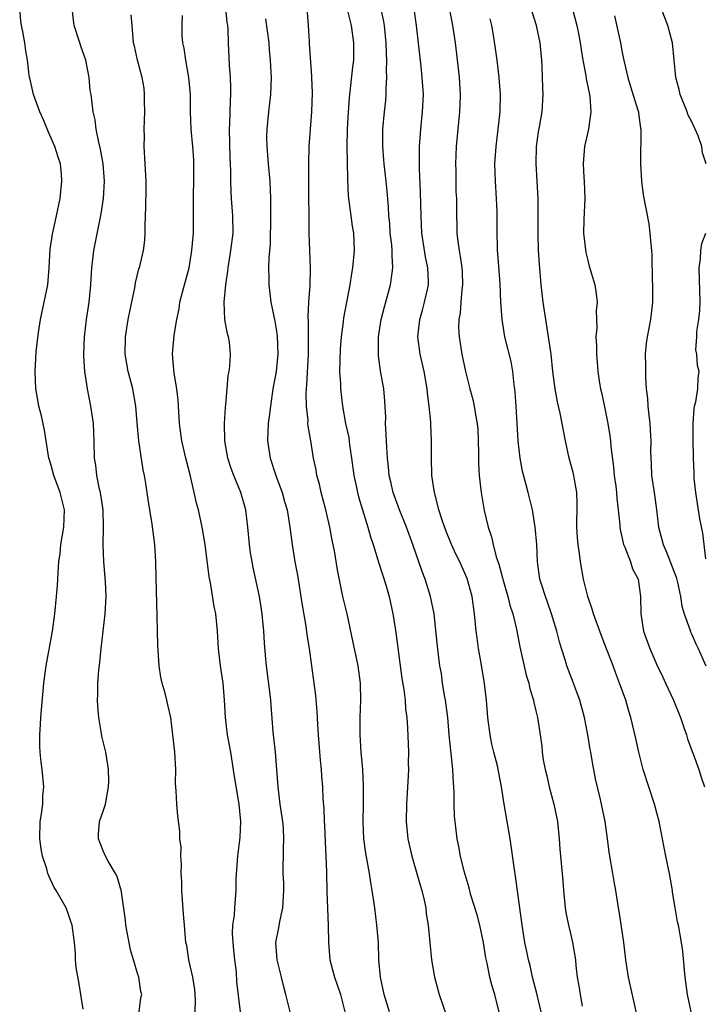
# Model space of a CAD drawing. Units: inches. Extents: x 2565000 to 2568000, y 1506000 to 1509000.
# Drawn here: x 2566171 to 2566250, y 1506914 to 1507028 of the extents above; entities that cross this region are included whole.
import ezdxf

# ---------------------------------------------------------------- set-up
doc = ezdxf.new("R2010")
doc.units = ezdxf.units.IN
doc.header["$MEASUREMENT"] = 0
doc.layers.add('LD25651506_2ft', color=83, linetype='Continuous')

msp = doc.modelspace()

# ---------------------------------------------------------------- linework, layer by layer
at = {"layer": 'LD25651506_2ft'}
for points, elevation in [([(2566178.68, 1506913.32), (2566178.41, 1506915), (2566178.25, 1506916.25), (2566177.88, 1506918.12), (2566177.82, 1506919), (2566177.79, 1506919.79), (2566177.69, 1506921), (2566177.42, 1506923), (2566177.32, 1506923.32), (2566177, 1506924.25), (2566176.71, 1506925), (2566175.58, 1506927), (2566175.36, 1506927.36), (2566174.72, 1506928.72), (2566174.62, 1506929), (2566174.48, 1506929.52), (2566173.99, 1506931), (2566173.82, 1506931.82), (2566173.68, 1506933), (2566173.74, 1506935), (2566173.87, 1506935.87), (2566174.02, 1506937), (2566174.05, 1506937.95), (2566174.13, 1506939), (2566173.94, 1506941), (2566173.84, 1506941.84), (2566173.73, 1506943), (2566173.69, 1506943.69), (2566173.7, 1506945), (2566173.78, 1506946.22), (2566173.81, 1506947), (2566174.16, 1506951), (2566174.41, 1506953), (2566175.13, 1506957), (2566175.42, 1506959), (2566175.63, 1506961), (2566175.72, 1506962.28), (2566175.79, 1506963.79), (2566175.88, 1506965), (2566176.03, 1506965.97), (2566176.13, 1506967), (2566176.47, 1506969), (2566176.52, 1506971), (2566176.04, 1506973), (2566175.32, 1506975), (2566175, 1506976.12), (2566174.79, 1506976.79), (2566174.74, 1506977), (2566174.4, 1506979), (2566174.21, 1506980.21), (2566173.87, 1506981.87), (2566173.58, 1506983), (2566173.5, 1506983.5), (2566173.22, 1506985), (2566173.13, 1506987), (2566173.26, 1506989.26), (2566173.52, 1506991.52), (2566173.75, 1506993), (2566174.19, 1506995), (2566174.6, 1506997), (2566174.78, 1506999), (2566174.87, 1507001.13), (2566175.13, 1507002.87), (2566175.62, 1507005), (2566176.02, 1507007), (2566176.24, 1507009), (2566176.19, 1507009.81), (2566176.06, 1507011), (2566175.79, 1507011.79), (2566175.41, 1507013), (2566174.67, 1507014.67), (2566174.1, 1507016.1), (2566173.69, 1507017), (2566172.95, 1507019), (2566172.61, 1507020.61), (2566172.49, 1507021), (2566172.4, 1507021.6), (2566172.26, 1507023), (2566172.06, 1507024.06), (2566171.94, 1507025), (2566171.71, 1507026.29), (2566171.55, 1507027), (2566171.49, 1507027.49), (2566171.36, 1507029)], 10340), ([(2566185.15, 1506913), (2566185.37, 1506914.63), (2566185.47, 1506915), (2566185.34, 1506915.34), (2566185.12, 1506917), (2566185, 1506917.32), (2566184.52, 1506919), (2566184.16, 1506920.16), (2566183.63, 1506923), (2566183.58, 1506923.58), (2566183.08, 1506927.08), (2566183, 1506927.27), (2566182.62, 1506928.62), (2566182.44, 1506929), (2566181.6, 1506930.4), (2566181.26, 1506931), (2566181, 1506931.6), (2566180.46, 1506933), (2566180.48, 1506933.52), (2566180.59, 1506935), (2566181, 1506936.17), (2566181.27, 1506937), (2566181.64, 1506939), (2566181.66, 1506939.66), (2566181.61, 1506941), (2566181.54, 1506941.54), (2566181.31, 1506943), (2566180.86, 1506944.86), (2566180.82, 1506945.18), (2566180.49, 1506947), (2566180.37, 1506948.37), (2566180.35, 1506949), (2566180.38, 1506949.62), (2566180.39, 1506951), (2566180.5, 1506952.5), (2566180.62, 1506953.38), (2566180.78, 1506955), (2566181.24, 1506959), (2566181.34, 1506961), (2566181.28, 1506962.72), (2566181.1, 1506965), (2566181.01, 1506967), (2566181.05, 1506969), (2566180.99, 1506971), (2566180.75, 1506972.75), (2566180.71, 1506973), (2566180.6, 1506973.4), (2566180.28, 1506975), (2566180.16, 1506976.16), (2566180, 1506977), (2566179.96, 1506979), (2566179.91, 1506979.91), (2566179.87, 1506981), (2566179.58, 1506983), (2566179.18, 1506985), (2566178.89, 1506987), (2566178.77, 1506988.77), (2566178.76, 1506989), (2566178.83, 1506991), (2566179.09, 1506993), (2566179.37, 1506995), (2566179.57, 1506997), (2566179.7, 1506999), (2566179.92, 1507001), (2566180.76, 1507005.24), (2566181.03, 1507007), (2566181.16, 1507009), (2566181.02, 1507011.02), (2566180.71, 1507012.71), (2566180.49, 1507013.51), (2566180.2, 1507015), (2566180.08, 1507016.08), (2566179.85, 1507017), (2566179.6, 1507019), (2566179.49, 1507019.49), (2566179.37, 1507021), (2566179, 1507023), (2566178.48, 1507024.48), (2566178.32, 1507025), (2566177.64, 1507027), (2566177.59, 1507027.59), (2566177.42, 1507029)], 10338), ([(2566202.68, 1506912.68), (2566202.11, 1506915), (2566201.87, 1506915.87), (2566201.61, 1506917), (2566201.1, 1506919), (2566200.96, 1506921), (2566201.3, 1506922.7), (2566201.42, 1506923.42), (2566201.78, 1506925), (2566201.89, 1506927), (2566201.88, 1506927.88), (2566201.82, 1506929), (2566201.86, 1506931.86), (2566201.9, 1506933), (2566201.83, 1506934.17), (2566201.76, 1506935), (2566201.48, 1506937), (2566201.24, 1506939), (2566201.09, 1506941), (2566200.92, 1506943), (2566200.66, 1506945.34), (2566200.42, 1506948.42), (2566200.39, 1506949), (2566200.32, 1506949.68), (2566199.89, 1506953), (2566199.77, 1506954.23), (2566199.64, 1506955.64), (2566199.56, 1506957), (2566199.43, 1506958.56), (2566199.39, 1506959), (2566199.09, 1506961), (2566198.35, 1506964.35), (2566198.22, 1506965), (2566198.05, 1506966.05), (2566197.92, 1506967), (2566197.74, 1506969), (2566197.48, 1506971), (2566196.91, 1506973), (2566196.11, 1506975), (2566195.81, 1506975.81), (2566195.43, 1506977), (2566195.06, 1506979), (2566195.01, 1506981), (2566195.14, 1506982.86), (2566195.19, 1506983.19), (2566195.35, 1506985), (2566195.45, 1506986.55), (2566195.55, 1506987), (2566195.63, 1506987.63), (2566195.72, 1506989), (2566195.59, 1506990.41), (2566195.5, 1506991), (2566195.37, 1506991.37), (2566195.08, 1506993), (2566194.98, 1506995), (2566195.17, 1506997), (2566195.41, 1506998.59), (2566195.44, 1506999), (2566195.76, 1507001), (2566196.01, 1507003), (2566196, 1507005), (2566195.85, 1507007), (2566195.81, 1507007.81), (2566195.77, 1507009), (2566195.76, 1507010.24), (2566195.68, 1507011.68), (2566195.59, 1507015), (2566195.63, 1507015.63), (2566195.71, 1507018.29), (2566195.77, 1507019), (2566195.77, 1507019.77), (2566195.71, 1507021), (2566195.59, 1507022.41), (2566195.48, 1507025), (2566195.44, 1507026.56), (2566195.41, 1507027), (2566195.34, 1507027.34), (2566195.17, 1507029)], 10332), ([(2566214.1, 1506913), (2566213.49, 1506915), (2566213.06, 1506917), (2566212.86, 1506919), (2566212.81, 1506921), (2566212.65, 1506923), (2566212.39, 1506925), (2566212.11, 1506927), (2566211.93, 1506927.93), (2566211.77, 1506929), (2566211.51, 1506930.49), (2566211.35, 1506931.35), (2566211.14, 1506933), (2566211.06, 1506935), (2566211.09, 1506937), (2566211.1, 1506939.1), (2566211.01, 1506941), (2566210.84, 1506943), (2566210.7, 1506945), (2566210.7, 1506947), (2566210.8, 1506949), (2566210.76, 1506951), (2566210.46, 1506953), (2566209.87, 1506955.87), (2566209.2, 1506959), (2566208.72, 1506961), (2566208.07, 1506964.07), (2566207.74, 1506966.26), (2566207.49, 1506967.49), (2566207.22, 1506969), (2566206.74, 1506971), (2566206.19, 1506973), (2566205.99, 1506973.99), (2566205.71, 1506975), (2566205.62, 1506975.62), (2566205.33, 1506977), (2566205, 1506978.98), (2566204.68, 1506980.68), (2566204.67, 1506981), (2566204.68, 1506981.32), (2566204.5, 1506983), (2566204.46, 1506984.46), (2566204.5, 1506985), (2566204.55, 1506985.45), (2566204.73, 1506989), (2566204.75, 1506991), (2566204.73, 1506992.73), (2566204.69, 1506993.31), (2566204.76, 1506995), (2566204.93, 1506996.93), (2566204.98, 1506999), (2566204.88, 1507001), (2566204.81, 1507003), (2566204.78, 1507009.22), (2566204.79, 1507011), (2566204.82, 1507013), (2566205.13, 1507017), (2566205.19, 1507019.19), (2566205.13, 1507021), (2566205.13, 1507021.13), (2566204.87, 1507024.87), (2566204.84, 1507025.16), (2566204.75, 1507027), (2566204.58, 1507029)], 10328), ([(2566209.18, 1507029), (2566209.66, 1507027), (2566209.92, 1507025), (2566209.92, 1507023), (2566209.84, 1507022.16), (2566209.47, 1507019), (2566209.42, 1507018.58), (2566209.32, 1507017), (2566209.22, 1507015), (2566209.18, 1507013), (2566209.19, 1507011.19), (2566209.23, 1507009.23), (2566209.32, 1507007.32), (2566209.35, 1507007), (2566209.62, 1507005), (2566209.79, 1507003.79), (2566209.92, 1507003), (2566209.98, 1507002.02), (2566210.01, 1507001), (2566209.82, 1506999), (2566209.69, 1506998.31), (2566209.51, 1506997), (2566208.79, 1506993.21), (2566208.75, 1506992.75), (2566208.51, 1506991), (2566208.4, 1506989.6), (2566208.34, 1506988.34), (2566208.33, 1506987), (2566208.42, 1506985.58), (2566208.43, 1506985), (2566208.67, 1506983), (2566209.03, 1506981), (2566209.38, 1506979.38), (2566209.48, 1506978.52), (2566209.71, 1506977), (2566209.97, 1506975), (2566210.23, 1506973.77), (2566210.38, 1506973), (2566210.51, 1506972.51), (2566211.6, 1506969), (2566211.9, 1506967.9), (2566212.21, 1506967), (2566212.76, 1506965.24), (2566212.86, 1506964.86), (2566213.66, 1506962.34), (2566214.04, 1506961), (2566214.48, 1506959), (2566214.56, 1506958.56), (2566214.82, 1506956.82), (2566215.53, 1506951.53), (2566215.76, 1506950.24), (2566215.9, 1506949), (2566215.96, 1506947.96), (2566216.1, 1506947), (2566216.18, 1506945.82), (2566216.28, 1506943), (2566216.27, 1506941.73), (2566216.28, 1506941), (2566216.26, 1506940.26), (2566216.05, 1506937), (2566216.02, 1506935), (2566216.23, 1506933), (2566216.68, 1506931), (2566217.27, 1506929), (2566217.64, 1506927.64), (2566217.83, 1506927), (2566218.11, 1506925.89), (2566218.28, 1506925), (2566218.33, 1506924.33), (2566218.56, 1506923), (2566218.75, 1506921), (2566218.97, 1506919), (2566219.31, 1506917), (2566219.84, 1506915), (2566220.65, 1506912.65)], 10326), ([(2566226.81, 1506912.81), (2566226.26, 1506915), (2566225.97, 1506915.97), (2566225.71, 1506917), (2566225.38, 1506918.62), (2566225.23, 1506919.23), (2566224.96, 1506921), (2566224.52, 1506923), (2566224.21, 1506924.21), (2566223.51, 1506926.49), (2566223.31, 1506927.31), (2566222.73, 1506929.27), (2566222.29, 1506931), (2566222.1, 1506932.1), (2566221.91, 1506933), (2566221.67, 1506935), (2566221.61, 1506935.61), (2566221.56, 1506937), (2566221.58, 1506938.42), (2566221.48, 1506939.48), (2566221.43, 1506941), (2566221.38, 1506941.38), (2566221.01, 1506945), (2566220.82, 1506947), (2566220.56, 1506949), (2566220.46, 1506949.54), (2566220.24, 1506951), (2566220.09, 1506952.09), (2566219.93, 1506953), (2566219.76, 1506954.24), (2566219.6, 1506955.6), (2566219.25, 1506959), (2566218.85, 1506961), (2566218.2, 1506963), (2566217.87, 1506963.87), (2566216.8, 1506967), (2566216.07, 1506969), (2566215.24, 1506971), (2566214.52, 1506973), (2566214.26, 1506974.26), (2566214.07, 1506975), (2566213.98, 1506975.98), (2566213.87, 1506977), (2566213.79, 1506978.21), (2566213.75, 1506979), (2566213.73, 1506979.73), (2566213.65, 1506981), (2566213.67, 1506981.67), (2566213.57, 1506983.57), (2566213.44, 1506985), (2566213.07, 1506987.07), (2566212.83, 1506988.83), (2566212.82, 1506989), (2566212.83, 1506989.17), (2566212.84, 1506991), (2566213.15, 1506993), (2566213.51, 1506994.49), (2566214.21, 1506997), (2566214.39, 1506998.39), (2566214.49, 1506999), (2566214.39, 1507000.39), (2566214.4, 1507001), (2566214.35, 1507001.65), (2566214.19, 1507003), (2566214.12, 1507004.12), (2566214.03, 1507005), (2566213.98, 1507005.99), (2566213.83, 1507007.83), (2566213.72, 1507009), (2566213.48, 1507011), (2566213.46, 1507011.46), (2566213.32, 1507013), (2566213.33, 1507015), (2566213.52, 1507017), (2566213.67, 1507018.33), (2566213.72, 1507019), (2566213.71, 1507019.71), (2566213.8, 1507021), (2566213.76, 1507021.76), (2566213.79, 1507023), (2566213.75, 1507023.75), (2566213.71, 1507025), (2566213.51, 1507027), (2566213.44, 1507027.44), (2566213.09, 1507029.09)], 10324), ([(2566231.63, 1506913), (2566231.13, 1506915.13), (2566230.63, 1506917), (2566230.34, 1506918.34), (2566230.15, 1506919), (2566229.98, 1506919.98), (2566229.75, 1506921), (2566229.43, 1506923), (2566228.66, 1506928.66), (2566228.53, 1506929.46), (2566228.06, 1506933), (2566227.35, 1506937), (2566227.06, 1506939), (2566226.56, 1506941.44), (2566226.15, 1506943), (2566225.93, 1506943.93), (2566225.73, 1506945), (2566225.47, 1506947), (2566225.29, 1506949), (2566225.07, 1506950.93), (2566224.71, 1506953.29), (2566224.4, 1506955), (2566224.22, 1506956.22), (2566224.13, 1506957), (2566223.94, 1506959), (2566223.66, 1506961), (2566223.08, 1506963.08), (2566222.23, 1506965), (2566221.82, 1506965.82), (2566221.28, 1506967), (2566220.61, 1506968.61), (2566220.17, 1506969.83), (2566219.79, 1506971), (2566219.66, 1506971.66), (2566219.28, 1506973), (2566219, 1506975), (2566218.95, 1506977.05), (2566218.96, 1506979), (2566218.86, 1506980.86), (2566218.86, 1506981.14), (2566218.68, 1506983), (2566218.48, 1506984.48), (2566218.46, 1506985), (2566218.09, 1506987), (2566217.63, 1506989), (2566217.38, 1506991), (2566217.6, 1506993), (2566217.92, 1506994.08), (2566218.16, 1506995), (2566218.47, 1506996.47), (2566218.6, 1506997), (2566218.61, 1506997.39), (2566218.52, 1506999), (2566218.24, 1507000.24), (2566217.82, 1507003), (2566217.74, 1507005), (2566217.68, 1507007.68), (2566217.55, 1507010.45), (2566217.56, 1507013), (2566217.7, 1507015), (2566217.92, 1507017), (2566218.01, 1507019), (2566217.89, 1507021), (2566217.75, 1507022.25), (2566217.23, 1507027), (2566216.93, 1507028.93)], 10322), ([(2566221, 1507029), (2566221.39, 1507027), (2566221.67, 1507025), (2566222.02, 1507022.02), (2566222.13, 1507021), (2566222.25, 1507019), (2566222.23, 1507017.77), (2566222.19, 1507017), (2566221.99, 1507015), (2566221.81, 1507013), (2566221.73, 1507011), (2566221.75, 1507010.25), (2566221.75, 1507009), (2566221.78, 1507007.78), (2566221.83, 1507007), (2566221.85, 1507005), (2566221.88, 1507003.88), (2566221.88, 1507003), (2566221.98, 1507002.02), (2566222.13, 1507001), (2566222.28, 1507000.28), (2566222.46, 1506999), (2566222.49, 1506998.49), (2566222.53, 1506997), (2566222.46, 1506996.46), (2566222.33, 1506995), (2566222.25, 1506993.75), (2566222.12, 1506993), (2566222.08, 1506992.08), (2566222.15, 1506991), (2566222.25, 1506990.25), (2566222.46, 1506989), (2566222.89, 1506987), (2566223.4, 1506985), (2566223.74, 1506983.75), (2566223.89, 1506983), (2566224.02, 1506981.98), (2566224.22, 1506981), (2566224.29, 1506980.29), (2566224.35, 1506979), (2566224.38, 1506977.62), (2566224.37, 1506976.37), (2566224.46, 1506975), (2566224.67, 1506973.33), (2566224.69, 1506973), (2566225.05, 1506970.95), (2566225.5, 1506969), (2566225.9, 1506967.9), (2566226.06, 1506967), (2566226.43, 1506965.57), (2566226.73, 1506964.73), (2566227, 1506963.74), (2566227.17, 1506963.17), (2566227.2, 1506963), (2566227.79, 1506961), (2566228.01, 1506960.01), (2566228.36, 1506959), (2566228.78, 1506957.22), (2566229.16, 1506955.17), (2566229.91, 1506951.91), (2566230.19, 1506951), (2566230.32, 1506950.32), (2566230.73, 1506949), (2566230.76, 1506948.76), (2566231, 1506947.8), (2566231.15, 1506947.15), (2566231.2, 1506947), (2566231.52, 1506945), (2566231.7, 1506943.7), (2566231.76, 1506943), (2566231.87, 1506942.13), (2566232.1, 1506941), (2566232.28, 1506940.28), (2566232.56, 1506939), (2566233.09, 1506937), (2566233.5, 1506935), (2566233.72, 1506933), (2566233.8, 1506931.8), (2566234.12, 1506928.12), (2566234.19, 1506927), (2566234.4, 1506925), (2566234.48, 1506924.48), (2566234.79, 1506923), (2566235, 1506922.05), (2566235.26, 1506921), (2566235.58, 1506919), (2566235.64, 1506918.36), (2566235.8, 1506917), (2566235.99, 1506915.99), (2566236.12, 1506915), (2566236.36, 1506913.64)], 10320), ([(2566235.19, 1507029), (2566235.58, 1507027.58), (2566235.73, 1507027), (2566235.94, 1507026.06), (2566236.14, 1507025), (2566236.23, 1507024.23), (2566236.44, 1507023), (2566236.78, 1507021.22), (2566236.84, 1507020.84), (2566237.22, 1507019), (2566237.25, 1507018.75), (2566237.38, 1507017), (2566237.11, 1507015), (2566236.64, 1507013), (2566236.48, 1507011), (2566236.56, 1507009.44), (2566236.59, 1507009), (2566236.66, 1507007), (2566236.56, 1507004.56), (2566236.53, 1507003), (2566236.77, 1507000.77), (2566237, 1506999.85), (2566237.19, 1506999.19), (2566237.83, 1506997), (2566237.98, 1506995.98), (2566238.09, 1506995), (2566237.99, 1506994.01), (2566238.05, 1506992.05), (2566237.95, 1506991), (2566238.02, 1506990.02), (2566238.01, 1506989), (2566238.1, 1506988.1), (2566238.16, 1506987), (2566238.36, 1506985.64), (2566238.47, 1506985), (2566238.58, 1506984.58), (2566238.93, 1506982.93), (2566239.33, 1506981), (2566239.57, 1506979.57), (2566239.63, 1506979), (2566239.68, 1506978.32), (2566239.97, 1506975.97), (2566240.06, 1506975), (2566240.25, 1506973.75), (2566240.34, 1506973), (2566240.36, 1506972.36), (2566240.54, 1506971), (2566240.7, 1506969.3), (2566240.7, 1506969), (2566240.74, 1506968.74), (2566241.15, 1506967), (2566241.29, 1506966.71), (2566241.96, 1506965), (2566242.2, 1506964.2), (2566242.82, 1506963), (2566243, 1506961.83), (2566243.1, 1506961), (2566243.13, 1506959), (2566243.46, 1506957), (2566244.18, 1506955), (2566245, 1506953.09), (2566245.68, 1506951.69), (2566245.98, 1506951), (2566246.91, 1506949), (2566247.73, 1506947), (2566248.13, 1506945.87), (2566248.41, 1506945), (2566248.54, 1506944.54), (2566249.08, 1506943.08), (2566249.2, 1506942.8), (2566249.84, 1506941), (2566250.12, 1506940.12), (2566250.49, 1506939)], 10314), ([(2566250.7, 1507011), (2566250.27, 1507012.27), (2566250.21, 1507013), (2566249.77, 1507014.23), (2566249.43, 1507015), (2566249, 1507015.92), (2566248.62, 1507016.62), (2566248.49, 1507017), (2566247.7, 1507019), (2566247.58, 1507019.58), (2566247.2, 1507021), (2566246.81, 1507025), (2566246.25, 1507027), (2566245.48, 1507029)], 10310), ([(2566191.64, 1506913), (2566191.66, 1506914.34), (2566191.62, 1506915), (2566191.58, 1506915.57), (2566191.35, 1506917), (2566191, 1506918.67), (2566190.92, 1506919), (2566190.66, 1506920.66), (2566190.57, 1506921), (2566190.4, 1506923), (2566190.3, 1506924.3), (2566190.11, 1506927), (2566190.08, 1506928.08), (2566190.03, 1506929), (2566190.05, 1506930.05), (2566189.97, 1506931), (2566190.01, 1506932.01), (2566189.86, 1506933), (2566189.86, 1506933.86), (2566189.63, 1506935.63), (2566189.51, 1506937), (2566189.46, 1506938.54), (2566189.38, 1506939.38), (2566189.39, 1506941), (2566189.28, 1506943), (2566189.07, 1506945), (2566188.82, 1506947), (2566188.47, 1506948.47), (2566188.38, 1506949), (2566188.17, 1506949.83), (2566187.83, 1506951), (2566187.67, 1506951.67), (2566187.47, 1506953), (2566187.32, 1506955.32), (2566187.26, 1506958.74), (2566187.14, 1506963.14), (2566187.08, 1506965), (2566186.96, 1506967), (2566186.67, 1506969.34), (2566186.38, 1506971), (2566186.19, 1506972.19), (2566185.93, 1506974.07), (2566185.77, 1506975), (2566185.62, 1506975.62), (2566185.11, 1506979), (2566184.92, 1506981.08), (2566184.78, 1506983), (2566184.43, 1506985), (2566184.25, 1506985.75), (2566183.91, 1506987), (2566183.56, 1506989), (2566183.59, 1506991), (2566183.9, 1506993), (2566184.07, 1506993.93), (2566184.67, 1506996.67), (2566184.75, 1506997.25), (2566185.14, 1506998.86), (2566185.2, 1506999), (2566185.66, 1507001), (2566185.82, 1507002.18), (2566185.86, 1507003), (2566185.85, 1507003.85), (2566185.94, 1507006.06), (2566185.98, 1507007.98), (2566185.98, 1507009), (2566185.75, 1507013), (2566185.78, 1507014.22), (2566185.76, 1507015), (2566185.81, 1507017), (2566185.77, 1507018.23), (2566185.8, 1507019), (2566185.75, 1507019.75), (2566185.51, 1507021), (2566184.96, 1507023), (2566184.61, 1507024.61), (2566184.52, 1507025), (2566184.36, 1507027), (2566184.24, 1507028.24)], 10336), ([(2566196.88, 1506913), (2566196.47, 1506916.47), (2566196.4, 1506917.6), (2566196.22, 1506919), (2566196.11, 1506920.11), (2566196.02, 1506921), (2566195.96, 1506922.04), (2566196, 1506923), (2566196.18, 1506924.18), (2566196.21, 1506925), (2566196.38, 1506927), (2566196.39, 1506928.38), (2566196.57, 1506931), (2566196.84, 1506933.16), (2566196.93, 1506935), (2566196.74, 1506937), (2566196.19, 1506940.19), (2566195.75, 1506943), (2566195.39, 1506945), (2566195.15, 1506947), (2566195.03, 1506949), (2566194.86, 1506951), (2566194.56, 1506953), (2566194.33, 1506955), (2566194.21, 1506957), (2566194.01, 1506959), (2566193.85, 1506959.85), (2566193.42, 1506962.58), (2566193.27, 1506963.27), (2566192.78, 1506967), (2566192.45, 1506969), (2566192.01, 1506971), (2566191.79, 1506971.79), (2566191.54, 1506973), (2566191.09, 1506974.91), (2566190.56, 1506977), (2566190.1, 1506979), (2566189.84, 1506981), (2566189.68, 1506983.68), (2566189.52, 1506985), (2566189.2, 1506986.8), (2566189.02, 1506989), (2566189.22, 1506991.22), (2566189.5, 1506993), (2566189.77, 1506994.23), (2566189.88, 1506995), (2566190.18, 1506996.18), (2566190.41, 1506997), (2566190.94, 1506999), (2566191.27, 1507001), (2566191.39, 1507002.61), (2566191.43, 1507003), (2566191.46, 1507005), (2566191.46, 1507006.54), (2566191.44, 1507007.44), (2566191.48, 1507009), (2566191.49, 1507011), (2566191.47, 1507011.47), (2566191.36, 1507013), (2566191.18, 1507015), (2566191.11, 1507017), (2566191.1, 1507019), (2566190.92, 1507021), (2566190.57, 1507023), (2566190.36, 1507024.36), (2566190.22, 1507025), (2566190.15, 1507025.85), (2566190.12, 1507027), (2566190.16, 1507028.16)], 10334), ([(2566199.78, 1507027.78), (2566200.14, 1507025), (2566200.18, 1507024.18), (2566200.31, 1507023), (2566200.4, 1507021.6), (2566200.41, 1507021), (2566200.36, 1507019), (2566200.13, 1507017), (2566199.92, 1507015), (2566199.9, 1507014.1), (2566199.92, 1507013), (2566200.01, 1507012.01), (2566200.08, 1507011), (2566200.25, 1507009), (2566200.34, 1507007), (2566200.34, 1507005.66), (2566200.36, 1507005), (2566200.3, 1507001.7), (2566200.15, 1507000.15), (2566200.13, 1506999), (2566200.17, 1506997.83), (2566200.16, 1506997), (2566200.4, 1506995), (2566200.83, 1506992.83), (2566201, 1506991.91), (2566201.12, 1506991.12), (2566201.21, 1506989), (2566201.01, 1506986.99), (2566200.63, 1506985), (2566200.33, 1506983), (2566200.19, 1506981.81), (2566200.08, 1506981), (2566200.02, 1506980.02), (2566199.98, 1506979), (2566200.29, 1506977), (2566200.96, 1506975), (2566201.71, 1506973), (2566201.98, 1506971.98), (2566202.27, 1506971), (2566202.59, 1506969), (2566202.84, 1506967), (2566203.17, 1506965), (2566203.46, 1506963.46), (2566204, 1506960), (2566204.43, 1506957.57), (2566204.56, 1506956.56), (2566204.81, 1506955), (2566205.36, 1506951), (2566205.55, 1506949.55), (2566205.71, 1506947.71), (2566205.77, 1506946.23), (2566205.86, 1506945), (2566206.09, 1506942.09), (2566206.2, 1506941), (2566206.24, 1506940.24), (2566206.34, 1506939), (2566206.4, 1506937.6), (2566206.49, 1506936.49), (2566206.55, 1506935), (2566206.58, 1506934.58), (2566206.66, 1506932.66), (2566206.75, 1506931), (2566206.82, 1506929.18), (2566206.86, 1506926.86), (2566206.93, 1506924.93), (2566207.02, 1506922.98), (2566207.05, 1506921), (2566207.21, 1506919), (2566207.75, 1506917), (2566208.45, 1506915), (2566208.93, 1506913)], 10330), ([(2566248.98, 1506912.98), (2566248.55, 1506915), (2566248.28, 1506917), (2566248.19, 1506917.81), (2566248, 1506920), (2566247.86, 1506921), (2566247.51, 1506923), (2566247.4, 1506923.4), (2566247.12, 1506925), (2566246.82, 1506926.82), (2566246.81, 1506927), (2566246.47, 1506929), (2566246.03, 1506931), (2566245.27, 1506935), (2566244.72, 1506937), (2566244.05, 1506939), (2566243.43, 1506941), (2566242.9, 1506943), (2566242.57, 1506944.57), (2566242, 1506947), (2566241.75, 1506947.75), (2566241.4, 1506949), (2566240.69, 1506951), (2566240.21, 1506952.21), (2566239.94, 1506953), (2566239, 1506955.46), (2566238.55, 1506956.55), (2566237.68, 1506959), (2566237.53, 1506959.54), (2566237.02, 1506961), (2566236.51, 1506963), (2566236.16, 1506965), (2566236.05, 1506965.95), (2566235.89, 1506967), (2566235.82, 1506967.82), (2566235.75, 1506969), (2566235.8, 1506971.8), (2566235.76, 1506973), (2566235.48, 1506974.52), (2566235.41, 1506975), (2566235.34, 1506975.34), (2566234.87, 1506977), (2566234.42, 1506979), (2566234.19, 1506980.19), (2566234.06, 1506981), (2566233.83, 1506982.17), (2566233.64, 1506983), (2566233.51, 1506983.51), (2566233.25, 1506985), (2566232.98, 1506987), (2566232.78, 1506989), (2566232.48, 1506991), (2566232.15, 1506993), (2566231.85, 1506995), (2566231.62, 1506997), (2566231.42, 1506999.42), (2566231.33, 1507001), (2566231.26, 1507003), (2566231.26, 1507007), (2566231.17, 1507009), (2566231.04, 1507011), (2566231.08, 1507013), (2566231.31, 1507014.69), (2566231.47, 1507015.47), (2566231.73, 1507017), (2566231.84, 1507019), (2566231.8, 1507019.8), (2566231.75, 1507022.25), (2566231.7, 1507023), (2566231.52, 1507025), (2566231.1, 1507027), (2566230.59, 1507028.59)], 10316), ([(2566240.1, 1507028.1), (2566240.8, 1507025), (2566241, 1507023.87), (2566241.15, 1507023.15), (2566241.22, 1507022.78), (2566241.64, 1507021), (2566241.95, 1507019.95), (2566242.81, 1507017.19), (2566242.86, 1507017), (2566242.86, 1507016.86), (2566243.12, 1507015.12), (2566243.15, 1507015), (2566243.1, 1507011), (2566243.21, 1507009), (2566243.41, 1507007.41), (2566244.05, 1507004.05), (2566244.2, 1507003), (2566244.3, 1507001.7), (2566244.39, 1507001), (2566244.43, 1507000.43), (2566244.47, 1506997.53), (2566244.5, 1506997), (2566244.49, 1506995), (2566244.25, 1506993), (2566243.87, 1506991), (2566243.77, 1506990.23), (2566243.66, 1506989), (2566243.68, 1506987.68), (2566243.67, 1506987), (2566243.7, 1506986.3), (2566243.78, 1506985), (2566243.9, 1506983.9), (2566243.96, 1506983), (2566244.06, 1506981.94), (2566244.18, 1506981), (2566244.24, 1506980.24), (2566244.3, 1506979), (2566244.28, 1506977.72), (2566244.29, 1506977), (2566244.33, 1506976.33), (2566244.38, 1506975), (2566244.73, 1506972.73), (2566244.97, 1506971), (2566245.19, 1506969), (2566245.59, 1506967.59), (2566245.72, 1506967), (2566246.13, 1506966.13), (2566247.22, 1506963.22), (2566247.38, 1506962.62), (2566247.72, 1506961), (2566247.87, 1506959.87), (2566248.14, 1506959), (2566248.81, 1506957.19), (2566248.9, 1506956.9), (2566249, 1506956.7), (2566249.51, 1506955.51), (2566249.77, 1506955), (2566250.67, 1506953)], 10312), ([(2566242.69, 1506912.69), (2566241.72, 1506917), (2566241.42, 1506919), (2566241.18, 1506921), (2566240.64, 1506924.64), (2566240.55, 1506925), (2566240.26, 1506927), (2566240.05, 1506928.05), (2566239.91, 1506929), (2566239.55, 1506931), (2566239.5, 1506931.5), (2566239.31, 1506933), (2566239.01, 1506935), (2566238.48, 1506937.52), (2566237.92, 1506939.92), (2566237.72, 1506941), (2566237.59, 1506941.59), (2566237.37, 1506943), (2566237.3, 1506943.3), (2566237.02, 1506945), (2566236.62, 1506947), (2566236.29, 1506948.29), (2566236.08, 1506949), (2566235.56, 1506950.44), (2566235.38, 1506951), (2566234.61, 1506953), (2566234.44, 1506953.56), (2566233.96, 1506955), (2566233.74, 1506955.74), (2566233.43, 1506957), (2566232.82, 1506959), (2566232.36, 1506960.36), (2566232.11, 1506961), (2566231.69, 1506962.31), (2566231.49, 1506963), (2566231.21, 1506965), (2566231.11, 1506967), (2566230.95, 1506969), (2566230.61, 1506971), (2566230.13, 1506973), (2566229.89, 1506973.89), (2566229.48, 1506975.48), (2566229.18, 1506977), (2566228.95, 1506979), (2566228.74, 1506983), (2566228.63, 1506984.63), (2566228.59, 1506985), (2566228.52, 1506985.48), (2566228.36, 1506987), (2566228.15, 1506988.15), (2566227.44, 1506991), (2566227.1, 1506993), (2566226.97, 1506995), (2566226.88, 1506997.12), (2566226.63, 1507000.63), (2566226.59, 1507001), (2566226.56, 1507001.43), (2566226.53, 1507003), (2566226.54, 1507005), (2566226.53, 1507005.47), (2566226.47, 1507007), (2566226.34, 1507009), (2566226.29, 1507011), (2566226.41, 1507013), (2566226.66, 1507015), (2566226.87, 1507017), (2566226.91, 1507019), (2566226.78, 1507021), (2566226.54, 1507023), (2566226.33, 1507024.33), (2566226.11, 1507025.89), (2566225.91, 1507027), (2566225.75, 1507027.75)], 10318), ([(2566250.66, 1506965.34), (2566250.3, 1506968.3), (2566249.97, 1506969.97), (2566249.49, 1506973), (2566249.32, 1506974.68), (2566249.31, 1506975), (2566249.32, 1506975.32), (2566249.25, 1506977), (2566249.2, 1506979.2), (2566249.18, 1506981), (2566249.3, 1506982.7), (2566249.35, 1506983), (2566249.5, 1506983.5), (2566249.73, 1506985), (2566249.76, 1506986.24), (2566249.87, 1506987), (2566249.69, 1506987.69), (2566249.6, 1506989), (2566249.51, 1506989.51), (2566249.62, 1506991), (2566249.63, 1506991.63), (2566249.86, 1506993), (2566249.96, 1506994.04), (2566249.99, 1506995), (2566249.89, 1506999), (2566250.03, 1507000.03), (2566250.08, 1507001), (2566250.2, 1507001.8), (2566250.66, 1507003)], 10310)]:
    msp.add_lwpolyline(points, dxfattribs=dict(at, elevation=elevation))

doc.saveas('drawing.dxf')
